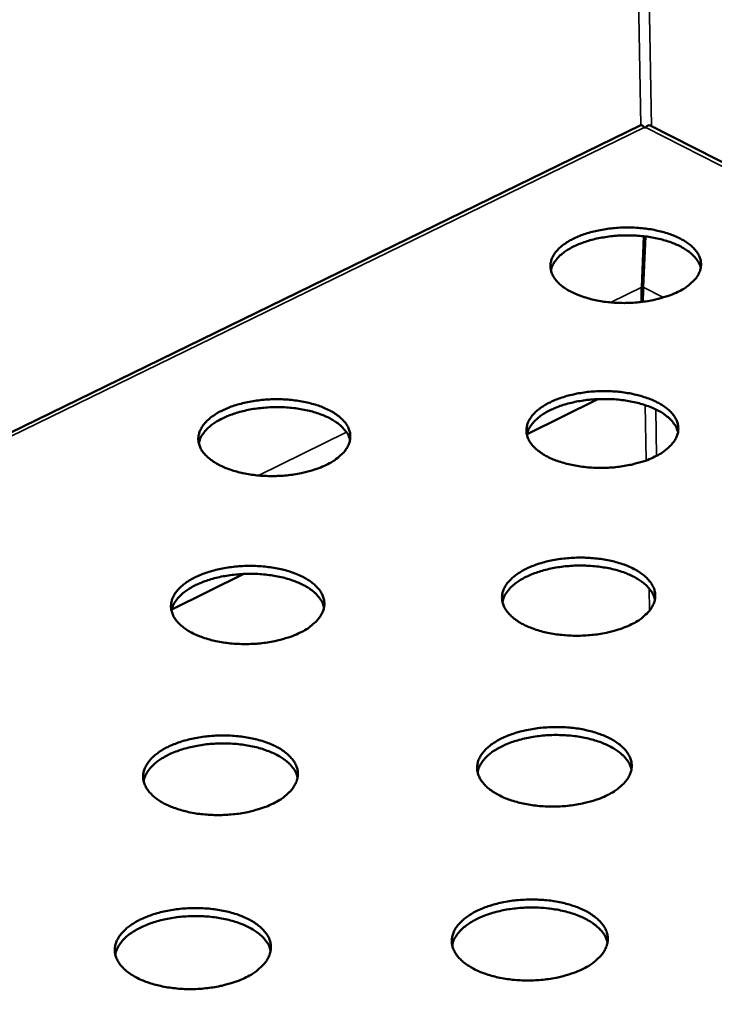
# Model space of a CAD drawing. Units: millimetres. Extents: x 65 to 6448, y 100 to 4100.
# Drawn here: x 4922 to 5006, y 3388 to 3508 of the extents above; entities that cross this region are included whole.
import ezdxf

# ---------------------------------------------------------------- set-up
doc = ezdxf.new("R2010")
doc.units = ezdxf.units.MM
doc.header["$LTSCALE"] = 20
doc.layers.add('Visible (ISO)', color=7, linetype='Continuous', lineweight=50)
doc.layers.add('Visible Narrow (ISO)', color=7, linetype='Continuous', lineweight=35)

msp = doc.modelspace()

# ---------------------------------------------------------------- linework, layer by layer
at = {"layer": 'Visible (ISO)'}
for p, q in [((4997.46, 3495.14), (4807.36, 3402.57)), ((5304.91, 3339.38), (4998.61, 3495.13)), ((4998.08, 3494.88), (4997.9, 3494.88)), ((4997.86, 3481.67), (4997.59, 3475.5)), ((4997.92, 3481.67), (4997.61, 3474.55)), ((4997.77, 3475.5), (4998.04, 3481.65)), ((4997.59, 3475.5), (4997.61, 3474.55)), ((4992.26, 3461.9), (4983.66, 3457.66)), ((4949.26, 3440.68), (4940.51, 3436.36))]:
    msp.add_line(p, q, dxfattribs=at)
at = {"layer": 'Visible (ISO)', "flags": 128}
for points in [[(5001.98, 3474.92, -0.01502), (5001.07, 3474.52, -0.028051), (5000.57, 3474.35, -0.003318), (4999.26, 3473.99, -0.014759), (4998.97, 3473.92, -0.012542), (4998.09, 3473.77, -0.013081), (4997.24, 3473.66, -0.012143), (4996.34, 3473.59, -0.012276), (4995.45, 3473.57, -0.012439), (4994.56, 3473.59, -0.012189), (4993.66, 3473.66, -0.013483), (4992.83, 3473.76, -0.012806), (4991.96, 3473.92, -0.015479), (4991.2, 3474.1, -0.014261), (4990.39, 3474.35, -0.01883), (4989.74, 3474.59, -0.016908), (4989.03, 3474.92, -0.024175), (4988.49, 3475.22, -0.021486), (4987.92, 3475.61, -0.032187), (4987.52, 3475.97, -0.029253), (4987.12, 3476.41, -0.042297), (4986.85, 3476.81, -0.040458), (4986.64, 3477.27, -0.049814), (4986.53, 3477.71, -0.049487), (4986.5, 3478.16, -0.047386), (4986.57, 3478.62, -0.048184), (4986.72, 3479.06, -0.036592), (4986.98, 3479.52, -0.038972), (4987.28, 3479.92, -0.026278), (4987.73, 3480.36, -0.029282), (4988.17, 3480.71, -0.019696), (4988.77, 3481.1, -0.022172), (4989.34, 3481.4, -0.015859), (4990.07, 3481.72, -0.01755), (4990.75, 3481.97, -0.013652), (4991.57, 3482.21, -0.014689), (4992.34, 3482.39, -0.012487), (4993.22, 3482.54, -0.013026), (4994.07, 3482.65, -0.012095), (4994.96, 3482.72, -0.012228), (4995.85, 3482.74, -0.012389), (4996.73, 3482.72, -0.01214), (4997.63, 3482.65, -0.013425), (4998.46, 3482.55, -0.012749), (4999.33, 3482.39, -0.015404), (5000.08, 3482.21, -0.014189), (5000.89, 3481.97, -0.018724), (5001.54, 3481.72, -0.016804), (5002.25, 3481.4, -0.02402), (5002.78, 3481.1, -0.021324), (5003.36, 3480.71, -0.031973), (5003.77, 3480.36, -0.028999), (5004.17, 3479.92, -0.042073), (5004.44, 3479.52, -0.040149), (5004.65, 3479.06, -0.04975), (5004.77, 3478.62, -0.049339), (5004.79, 3478.16, -0.047598), (5004.73, 3477.7, -0.048308), (5004.58, 3477.27, -0.036895), (5004.33, 3476.8, -0.0392), (5004.03, 3476.41, -0.026503), (5003.81, 3476.19, -0.009065), (5003.15, 3475.61, -0.040262), (5002.71, 3475.3, -0.026364), (5001.98, 3474.92)], [(5004.75, 3477.82, 0.036193), (5004.56, 3478.38, 0.061417), (5004.38, 3478.69, 0.016001), (5003.91, 3479.26, 0.03507), (5003.67, 3479.5, 0.023391), (5003.16, 3479.91, 0.02627), (5002.66, 3480.23, 0.018009), (5002, 3480.58, 0.020183), (5001.38, 3480.84, 0.01488), (5000.61, 3481.11, 0.016305), (4999.89, 3481.31, 0.013106), (4999.04, 3481.5, 0.013944), (4998.23, 3481.63, 0.012243), (4997.34, 3481.72, 0.012627), (4996.48, 3481.77, 0.012099), (4995.58, 3481.78, 0.012096), (4994.69, 3481.75, 0.012641), (4993.83, 3481.67, 0.012251), (4992.94, 3481.54, 0.013972), (4992.14, 3481.39, 0.013127), (4991.3, 3481.18, 0.016354), (4990.59, 3480.95, 0.014918), (4989.82, 3480.66, 0.020262), (4989.22, 3480.38, 0.018075), (4988.57, 3480.01, 0.026391), (4988.08, 3479.68, 0.023504), (4987.58, 3479.25, 0.035234), (4987.35, 3479, 0.016119), (4986.9, 3478.41, 0.061627), (4986.74, 3478.1, 0.036359), (4986.56, 3477.53)], [(4997.59, 3475.5, 0.00149), (4997.58, 3475.15, 0.003275), (4997.57, 3474.99, 0.00004), (4997.57, 3474.73, 0.00003), (4997.56, 3474.37, 0.002452), (4997.56, 3474.14, 0.001295), (4997.55, 3473.69)], [(4997.74, 3473.72, -0.001284), (4997.74, 3474.15, -0.00243), (4997.74, 3474.39, -0.000029), (4997.75, 3474.74, -0.000039), (4997.76, 3475, -0.003247), (4997.76, 3475.16, -0.001478), (4997.77, 3475.5)], [(4999.19, 3454.92, -0.01512), (4998.28, 3454.51, -0.028206), (4997.77, 3454.34, -0.003359), (4996.45, 3453.98, -0.014858), (4996.15, 3453.91, -0.012646), (4995.27, 3453.75, -0.013184), (4994.41, 3453.64, -0.01225), (4993.5, 3453.57, -0.012381), (4992.6, 3453.55, -0.01255), (4991.71, 3453.57, -0.012297), (4990.8, 3453.64, -0.0136), (4989.96, 3453.75, -0.01292), (4989.08, 3453.91, -0.015604), (4988.32, 3454.09, -0.014386), (4987.5, 3454.34, -0.018958), (4986.84, 3454.59, -0.017043), (4986.13, 3454.92, -0.024286), (4985.59, 3455.23, -0.021622), (4985.02, 3455.63, -0.032221), (4984.6, 3455.99, -0.029332), (4984.2, 3456.44, -0.042139), (4983.93, 3456.84, -0.040325), (4983.72, 3457.31, -0.049407), (4983.61, 3457.76, -0.049079), (4983.59, 3458.22, -0.046969), (4983.66, 3458.69, -0.04778), (4983.81, 3459.13, -0.036426), (4984.07, 3459.6, -0.038783), (4984.38, 3460.01, -0.0263), (4984.82, 3460.45, -0.029263), (4985.27, 3460.81, -0.019782), (4985.88, 3461.21, -0.022232), (4986.45, 3461.51, -0.015959), (4987.18, 3461.84, -0.017639), (4987.87, 3462.09, -0.013755), (4988.7, 3462.34, -0.014788), (4989.48, 3462.52, -0.012591), (4990.37, 3462.68, -0.013128), (4991.22, 3462.79, -0.0122), (4992.12, 3462.85, -0.012332), (4993.02, 3462.88, -0.012499), (4993.91, 3462.85, -0.012247), (4994.81, 3462.79, -0.013541), (4995.65, 3462.68, -0.012863), (4996.53, 3462.52, -0.015527), (4997.29, 3462.34, -0.014311), (4998.1, 3462.09, -0.01885), (4998.76, 3461.84, -0.016937), (4999.47, 3461.51, -0.02413), (5000.01, 3461.21, -0.021459), (5000.59, 3460.81, -0.032008), (5001, 3460.45, -0.029078), (5001.41, 3460.01, -0.041918), (5001.68, 3459.6, -0.040019), (5001.89, 3459.13, -0.049346), (5002.01, 3458.69, -0.048934), (5002.03, 3458.22, -0.047179), (5001.97, 3457.75, -0.047902), (5001.82, 3457.31, -0.036727), (5001.56, 3456.84, -0.039008), (5001.26, 3456.44, -0.026524), (5001.04, 3456.22, -0.009071), (5000.37, 3455.63, -0.040323), (4999.93, 3455.31, -0.026379), (4999.19, 3454.92)], [(4959.29, 3453.93, -0.014982), (4958.37, 3453.52, -0.027948), (4957.86, 3453.34, -0.003301), (4956.53, 3452.98, -0.014726), (4956.24, 3452.91, -0.0126), (4955.35, 3452.75, -0.013111), (4954.48, 3452.65, -0.012246), (4953.58, 3452.58, -0.012354), (4952.68, 3452.56, -0.012588), (4951.78, 3452.58, -0.012311), (4950.88, 3452.65, -0.013687), (4950.04, 3452.75, -0.012979), (4949.16, 3452.91, -0.015758), (4948.4, 3453.1, -0.014503), (4947.59, 3453.34, -0.01921), (4946.93, 3453.6, -0.017249), (4946.23, 3453.93, -0.02468), (4945.69, 3454.24, -0.021978), (4945.12, 3454.64, -0.032778), (4944.72, 3455, -0.029913), (4944.32, 3455.44, -0.042725), (4944.06, 3455.85, -0.041008), (4943.86, 3456.32, -0.049594), (4943.75, 3456.77, -0.049334), (4943.74, 3457.23, -0.046495), (4943.82, 3457.7, -0.047392), (4943.98, 3458.14, -0.035745), (4944.25, 3458.62, -0.038179), (4944.56, 3459.02, -0.02581), (4945.01, 3459.47, -0.028766), (4945.46, 3459.82, -0.019489), (4946.08, 3460.22, -0.021894), (4946.66, 3460.53, -0.015787), (4947.4, 3460.86, -0.017424), (4948.09, 3461.11, -0.013658), (4948.92, 3461.35, -0.014657), (4949.71, 3461.54, -0.012545), (4950.6, 3461.69, -0.013056), (4951.45, 3461.8, -0.012196), (4952.36, 3461.87, -0.012305), (4953.26, 3461.89, -0.012536), (4954.14, 3461.87, -0.012261), (4955.05, 3461.8, -0.013627), (4955.88, 3461.69, -0.012921), (4956.76, 3461.54, -0.01568), (4957.52, 3461.35, -0.014428), (4958.33, 3461.11, -0.0191), (4958.98, 3460.86, -0.017141), (4959.69, 3460.53, -0.024521), (4960.22, 3460.22, -0.02181), (4960.79, 3459.82, -0.032562), (4961.2, 3459.46, -0.029652), (4961.6, 3459.02, -0.042507), (4961.86, 3458.61, -0.040704), (4962.07, 3458.14, -0.049547), (4962.18, 3457.69, -0.049203), (4962.19, 3457.23, -0.046716), (4962.12, 3456.76, -0.047523), (4961.96, 3456.32, -0.036044), (4961.7, 3455.85, -0.038404), (4961.39, 3455.44, -0.026029), (4961.17, 3455.23, -0.008813), (4960.49, 3454.64, -0.039783), (4960.04, 3454.32, -0.02594), (4959.29, 3453.93)], [(5002, 3457.88, 0.036182), (5001.8, 3458.45, 0.061313), (5001.62, 3458.77, 0.015979), (5001.15, 3459.35, 0.03509), (5000.91, 3459.6, 0.023533), (5000.39, 3460.01, 0.026383), (4999.89, 3460.34, 0.018154), (4999.22, 3460.69, 0.020319), (4998.6, 3460.96, 0.015013), (4997.82, 3461.23, 0.016438), (4997.09, 3461.44, 0.01323), (4996.23, 3461.63, 0.014069), (4995.41, 3461.76, 0.012361), (4994.52, 3461.86, 0.012746), (4993.64, 3461.91, 0.012215), (4992.74, 3461.91, 0.012212), (4991.84, 3461.88, 0.01276), (4990.97, 3461.8, 0.012368), (4990.08, 3461.67, 0.014097), (4989.27, 3461.51, 0.01325), (4988.42, 3461.3, 0.016486), (4987.7, 3461.07, 0.01505), (4986.93, 3460.77, 0.020397), (4986.32, 3460.48, 0.018218), (4985.66, 3460.11, 0.026502), (4985.17, 3459.77, 0.023644), (4984.67, 3459.33, 0.03525), (4984.44, 3459.08, 0.016093), (4983.99, 3458.48, 0.061515), (4983.82, 3458.16, 0.036342), (4983.64, 3457.58)], [(4962.16, 3456.95, 0.036154), (4961.96, 3457.52, 0.061281), (4961.78, 3457.83, 0.01596), (4961.3, 3458.41, 0.035062), (4961.06, 3458.66, 0.02351), (4960.53, 3459.07, 0.02636), (4960.03, 3459.39, 0.018139), (4959.36, 3459.74, 0.020302), (4958.74, 3460.01, 0.015003), (4957.95, 3460.28, 0.016426), (4957.22, 3460.48, 0.013223), (4956.36, 3460.66, 0.014061), (4955.55, 3460.79, 0.012357), (4954.65, 3460.88, 0.01274), (4953.77, 3460.92, 0.012213), (4952.87, 3460.93, 0.012209), (4951.97, 3460.88, 0.012761), (4951.1, 3460.8, 0.012367), (4950.21, 3460.67, 0.0141), (4949.4, 3460.5, 0.013251), (4948.55, 3460.28, 0.016493), (4947.83, 3460.05, 0.015055), (4947.06, 3459.74, 0.02041), (4946.45, 3459.45, 0.018228), (4945.8, 3459.07, 0.026524), (4945.31, 3458.73, 0.023664), (4944.81, 3458.29, 0.035283), (4944.58, 3458.04, 0.016118), (4944.13, 3457.44, 0.061561), (4943.97, 3457.12, 0.036377), (4943.8, 3456.53)], [(4996.36, 3434.57, -0.01522), (4995.43, 3434.16, -0.028361), (4994.92, 3433.98, -0.0034), (4993.59, 3433.61, -0.014959), (4993.29, 3433.54, -0.012753), (4992.39, 3433.38, -0.013288), (4991.53, 3433.27, -0.012358), (4990.61, 3433.2, -0.012488), (4989.71, 3433.17, -0.012662), (4988.81, 3433.2, -0.012408), (4987.89, 3433.27, -0.013719), (4987.04, 3433.37, -0.013037), (4986.16, 3433.54, -0.01573), (4985.39, 3433.72, -0.014512), (4984.56, 3433.98, -0.019087), (4983.9, 3434.23, -0.017179), (4983.18, 3434.57, -0.024397), (4982.64, 3434.88, -0.021759), (4982.06, 3435.29, -0.032253), (4981.64, 3435.66, -0.029409), (4981.24, 3436.11, -0.041976), (4980.96, 3436.53, -0.040188), (4980.75, 3437, -0.048997), (4980.64, 3437.46, -0.048671), (4980.62, 3437.93, -0.046552), (4980.69, 3438.41, -0.047376), (4980.84, 3438.86, -0.036258), (4981.11, 3439.34, -0.038591), (4981.42, 3439.74, -0.02632), (4981.87, 3440.2, -0.029241), (4982.32, 3440.56, -0.019867), (4982.93, 3440.97, -0.022292), (4983.51, 3441.28, -0.016061), (4984.25, 3441.61, -0.017729), (4984.94, 3441.87, -0.01386), (4985.78, 3442.12, -0.014888), (4986.57, 3442.31, -0.012697), (4987.46, 3442.47, -0.013231), (4988.33, 3442.57, -0.012308), (4989.24, 3442.64, -0.012437), (4990.14, 3442.67, -0.012611), (4991.04, 3442.64, -0.012357), (4991.95, 3442.57, -0.013659), (4992.8, 3442.47, -0.012979), (4993.68, 3442.31, -0.015652), (4994.45, 3442.12, -0.014436), (4995.27, 3441.87, -0.018978), (4995.93, 3441.62, -0.017072), (4996.65, 3441.28, -0.02424), (4997.19, 3440.97, -0.021594), (4997.77, 3440.56, -0.03204), (4998.19, 3440.2, -0.029155), (4998.6, 3439.74, -0.041758), (4998.87, 3439.33, -0.039886), (4999.09, 3438.86, -0.04894), (4999.2, 3438.4, -0.048529), (4999.23, 3437.93, -0.04676), (4999.16, 3437.45, -0.047495), (4999.01, 3437, -0.036556), (4998.75, 3436.52, -0.038814), (4998.44, 3436.11, -0.026544), (4998.23, 3435.89, -0.009076), (4997.55, 3435.29, -0.040382), (4997.1, 3434.97, -0.026392), (4996.36, 3434.57)], [(4956.11, 3433.56, -0.015081), (4955.18, 3433.14, -0.028101), (4954.66, 3432.97, -0.003341), (4953.32, 3432.6, -0.014826), (4953.02, 3432.53, -0.012705), (4952.12, 3432.36, -0.013214), (4951.25, 3432.25, -0.012354), (4950.34, 3432.19, -0.01246), (4949.43, 3432.16, -0.012701), (4948.53, 3432.19, -0.012422), (4947.61, 3432.25, -0.013808), (4946.77, 3432.36, -0.013097), (4945.88, 3432.53, -0.015887), (4945.12, 3432.71, -0.014631), (4944.3, 3432.97, -0.019343), (4943.64, 3433.22, -0.017389), (4942.92, 3433.56, -0.024794), (4942.38, 3433.87, -0.022119), (4941.81, 3434.28, -0.03281), (4941.4, 3434.65, -0.029991), (4941.01, 3435.1, -0.042556), (4940.74, 3435.52, -0.040864), (4940.54, 3436, -0.049178), (4940.43, 3436.45, -0.04892), (4940.42, 3436.92, -0.046083), (4940.5, 3437.4, -0.046992), (4940.66, 3437.85, -0.035583), (4940.93, 3438.33, -0.037992), (4941.25, 3438.74, -0.025829), (4941.71, 3439.2, -0.028744), (4942.16, 3439.56, -0.019572), (4942.78, 3439.96, -0.021952), (4943.37, 3440.28, -0.015887), (4944.12, 3440.61, -0.017512), (4944.81, 3440.87, -0.013761), (4945.65, 3441.11, -0.014756), (4946.45, 3441.3, -0.01265), (4947.34, 3441.46, -0.013158), (4948.21, 3441.57, -0.012304), (4949.12, 3441.64, -0.01241), (4950.03, 3441.66, -0.012649), (4950.92, 3441.64, -0.012371), (4951.83, 3441.57, -0.013747), (4952.68, 3441.46, -0.013038), (4953.56, 3441.3, -0.015808), (4954.32, 3441.12, -0.014555), (4955.14, 3440.87, -0.019232), (4955.8, 3440.61, -0.017279), (4956.51, 3440.28, -0.024634), (4957.05, 3439.96, -0.02195), (4957.62, 3439.56, -0.032594), (4958.04, 3439.19, -0.02973), (4958.44, 3438.74, -0.042341), (4958.71, 3438.32, -0.040563), (4958.91, 3437.85, -0.049134), (4959.02, 3437.39, -0.048792), (4959.04, 3436.92, -0.046301), (4958.96, 3436.44, -0.047122), (4958.8, 3436, -0.035878), (4958.53, 3435.51, -0.038214), (4958.22, 3435.1, -0.026048), (4958, 3434.88, -0.008817), (4957.31, 3434.28, -0.03984), (4956.86, 3433.96, -0.025952), (4956.11, 3433.56)], [(4999.19, 3437.59, 0.036166), (4998.99, 3438.18, 0.061202), (4998.81, 3438.49, 0.015953), (4998.34, 3439.09, 0.035106), (4998.09, 3439.34, 0.023674), (4997.57, 3439.76, 0.026495), (4997.07, 3440.09, 0.018299), (4996.39, 3440.45, 0.020455), (4995.76, 3440.73, 0.015148), (4994.97, 3441.01, 0.016572), (4994.24, 3441.22, 0.013355), (4993.37, 3441.41, 0.014196), (4992.55, 3441.54, 0.01248), (4991.64, 3441.64, 0.012867), (4990.76, 3441.69, 0.012333), (4989.85, 3441.7, 0.01233), (4988.94, 3441.66, 0.012881), (4988.06, 3441.58, 0.012488), (4987.16, 3441.45, 0.014224), (4986.34, 3441.29, 0.013374), (4985.49, 3441.07, 0.01662), (4984.76, 3440.83, 0.015184), (4983.98, 3440.53, 0.020531), (4983.36, 3440.23, 0.018363), (4982.7, 3439.85, 0.026611), (4982.21, 3439.5, 0.023783), (4981.7, 3439.06, 0.035261), (4981.47, 3438.81, 0.016063), (4981.02, 3438.19, 0.061396), (4980.85, 3437.87, 0.03632), (4980.68, 3437.28)], [(4959, 3436.64, 0.03614), (4958.8, 3437.23, 0.061172), (4958.62, 3437.54, 0.015936), (4958.14, 3438.14, 0.03508), (4957.89, 3438.39, 0.023652), (4957.37, 3438.81, 0.026472), (4956.86, 3439.13, 0.018284), (4956.18, 3439.49, 0.020438), (4955.55, 3439.76, 0.015138), (4954.76, 3440.03, 0.016561), (4954.02, 3440.24, 0.013348), (4953.15, 3440.42, 0.014187), (4952.33, 3440.55, 0.012476), (4951.42, 3440.65, 0.012861), (4950.54, 3440.69, 0.012331), (4949.63, 3440.69, 0.012327), (4948.72, 3440.65, 0.012881), (4947.84, 3440.56, 0.012486), (4946.94, 3440.43, 0.014226), (4946.12, 3440.26, 0.013375), (4945.26, 3440.03, 0.016626), (4944.54, 3439.8, 0.015189), (4943.76, 3439.48, 0.020543), (4943.15, 3439.19, 0.018372), (4942.49, 3438.8, 0.026632), (4942, 3438.45, 0.023802), (4941.49, 3438, 0.035293), (4941.26, 3437.75, 0.016087), (4940.81, 3437.13, 0.06144), (4940.65, 3436.8, 0.036353), (4940.48, 3436.21)], [(4993.47, 3413.86, -0.015322), (4992.54, 3413.44, -0.028518), (4992.02, 3413.25, -0.003442), (4990.68, 3412.88, -0.015061), (4990.38, 3412.81, -0.012861), (4989.47, 3412.64, -0.013394), (4988.6, 3412.53, -0.012469), (4987.68, 3412.46, -0.012596), (4986.76, 3412.44, -0.012777), (4985.85, 3412.46, -0.01252), (4984.93, 3412.53, -0.01384), (4984.07, 3412.64, -0.013156), (4983.18, 3412.81, -0.015858), (4982.4, 3413, -0.01464), (4981.57, 3413.25, -0.019217), (4980.9, 3413.51, -0.017318), (4980.18, 3413.86, -0.024507), (4979.63, 3414.18, -0.021896), (4979.05, 3414.59, -0.032281), (4978.63, 3414.96, -0.029484), (4978.22, 3415.43, -0.041808), (4977.94, 3415.85, -0.040047), (4977.73, 3416.33, -0.048586), (4977.62, 3416.8, -0.048262), (4977.6, 3417.28, -0.046136), (4977.67, 3417.76, -0.046971), (4977.83, 3418.22, -0.036088), (4978.09, 3418.71, -0.038396), (4978.41, 3419.12, -0.026338), (4978.86, 3419.59, -0.029217), (4979.31, 3419.96, -0.019953), (4979.93, 3420.37, -0.02235), (4980.52, 3420.69, -0.016163), (4981.27, 3421.03, -0.01782), (4981.97, 3421.29, -0.013966), (4982.81, 3421.54, -0.014989), (4983.61, 3421.73, -0.012804), (4984.51, 3421.89, -0.013336), (4985.38, 3422.01, -0.012417), (4986.3, 3422.07, -0.012545), (4987.21, 3422.1, -0.012724), (4988.11, 3422.08, -0.012468), (4989.03, 3422.01, -0.013779), (4989.89, 3421.9, -0.013097), (4990.78, 3421.73, -0.01578), (4991.55, 3421.54, -0.014563), (4992.38, 3421.29, -0.019107), (4993.05, 3421.03, -0.017209), (4993.77, 3420.69, -0.024349), (4994.32, 3420.37, -0.021729), (4994.91, 3419.96, -0.032069), (4995.33, 3419.59, -0.029229), (4995.74, 3419.12, -0.041594), (4996.02, 3418.7, -0.039749), (4996.23, 3418.22, -0.048532), (4996.35, 3417.76, -0.048122), (4996.37, 3417.28, -0.046341), (4996.31, 3416.79, -0.047088), (4996.15, 3416.33, -0.036383), (4995.89, 3415.85, -0.038616), (4995.58, 3415.43, -0.026562), (4995.36, 3415.2, -0.00908), (4994.67, 3414.59, -0.04044), (4994.22, 3414.26, -0.026404), (4993.47, 3413.86)], [(4952.86, 3412.83, -0.015181), (4951.92, 3412.41, -0.028254), (4951.4, 3412.23, -0.003382), (4950.05, 3411.85, -0.014926), (4949.75, 3411.78, -0.012813), (4948.84, 3411.61, -0.013319), (4947.96, 3411.5, -0.012465), (4947.04, 3411.43, -0.012568), (4946.12, 3411.41, -0.012816), (4945.22, 3411.43, -0.012535), (4944.29, 3411.5, -0.013931), (4943.44, 3411.61, -0.013217), (4942.54, 3411.78, -0.016018), (4941.77, 3411.97, -0.014762), (4940.95, 3412.23, -0.019476), (4940.28, 3412.49, -0.017531), (4939.56, 3412.83, -0.024908), (4939.02, 3413.15, -0.02226), (4938.44, 3413.56, -0.032839), (4938.03, 3413.94, -0.030066), (4937.63, 3414.4, -0.042383), (4937.36, 3414.83, -0.040716), (4937.16, 3415.31, -0.04876), (4937.05, 3415.77, -0.048506), (4937.04, 3416.25, -0.04567), (4937.12, 3416.74, -0.046592), (4937.28, 3417.2, -0.035418), (4937.56, 3417.68, -0.037801), (4937.88, 3418.1, -0.025847), (4938.34, 3418.57, -0.02872), (4938.8, 3418.94, -0.019654), (4939.43, 3419.35, -0.022008), (4940.02, 3419.67, -0.015987), (4940.77, 3420, -0.0176), (4941.48, 3420.27, -0.013865), (4942.33, 3420.52, -0.014855), (4943.13, 3420.71, -0.012756), (4944.03, 3420.87, -0.013262), (4944.91, 3420.98, -0.012413), (4945.83, 3421.05, -0.012517), (4946.74, 3421.08, -0.012763), (4947.64, 3421.05, -0.012483), (4948.56, 3420.98, -0.013869), (4949.41, 3420.87, -0.013157), (4950.3, 3420.71, -0.015937), (4951.07, 3420.52, -0.014684), (4951.9, 3420.27, -0.019364), (4952.56, 3420.01, -0.01742), (4953.28, 3419.67, -0.024747), (4953.83, 3419.35, -0.022089), (4954.4, 3418.94, -0.032624), (4954.82, 3418.56, -0.029806), (4955.22, 3418.1, -0.042171), (4955.49, 3417.68, -0.040419), (4955.7, 3417.2, -0.048719), (4955.81, 3416.73, -0.04838), (4955.82, 3416.25, -0.045887), (4955.75, 3415.77, -0.046719), (4955.59, 3415.31, -0.035711), (4955.31, 3414.82, -0.038021), (4955, 3414.4, -0.026065), (4954.77, 3414.18, -0.008821), (4954.08, 3413.56, -0.039895), (4953.62, 3413.24, -0.025963), (4952.86, 3412.83)], [(4996.34, 3416.94, 0.036145), (4996.14, 3417.54, 0.061084), (4995.96, 3417.86, 0.015924), (4995.48, 3418.47, 0.035117), (4995.23, 3418.73, 0.023815), (4994.7, 3419.16, 0.026605), (4994.19, 3419.49, 0.018446), (4993.51, 3419.86, 0.020591), (4992.88, 3420.14, 0.015284), (4992.08, 3420.42, 0.016708), (4991.34, 3420.64, 0.013482), (4990.47, 3420.83, 0.014324), (4989.63, 3420.97, 0.012602), (4988.72, 3421.07, 0.01299), (4987.83, 3421.12, 0.012454), (4986.91, 3421.13, 0.012451), (4985.99, 3421.09, 0.013004), (4985.1, 3421, 0.012609), (4984.19, 3420.87, 0.014352), (4983.37, 3420.71, 0.013501), (4982.5, 3420.48, 0.016755), (4981.77, 3420.24, 0.01532), (4980.98, 3419.93, 0.020665), (4980.36, 3419.63, 0.018508), (4979.69, 3419.24, 0.026717), (4979.2, 3418.88, 0.02392), (4978.69, 3418.44, 0.035266), (4978.45, 3418.17, 0.016029), (4978, 3417.55, 0.06127), (4977.83, 3417.22, 0.036293), (4977.65, 3416.61)], [(4955.79, 3415.98, 0.036121), (4955.59, 3416.57, 0.061057), (4955.4, 3416.9, 0.015908), (4954.92, 3417.5, 0.035093), (4954.67, 3417.76, 0.023793), (4954.14, 3418.18, 0.026583), (4953.63, 3418.52, 0.018431), (4952.94, 3418.88, 0.020575), (4952.31, 3419.15, 0.015274), (4951.51, 3419.43, 0.016696), (4950.76, 3419.64, 0.013475), (4949.89, 3419.83, 0.014316), (4949.05, 3419.96, 0.012597), (4948.14, 3420.06, 0.012984), (4947.25, 3420.1, 0.012451), (4946.33, 3420.1, 0.012447), (4945.41, 3420.06, 0.013003), (4944.52, 3419.97, 0.012607), (4943.61, 3419.83, 0.014354), (4942.79, 3419.66, 0.013502), (4941.92, 3419.43, 0.01676), (4941.19, 3419.18, 0.015324), (4940.4, 3418.87, 0.020677), (4939.78, 3418.56, 0.018516), (4939.12, 3418.17, 0.026737), (4938.63, 3417.81, 0.023938), (4938.12, 3417.36, 0.035296), (4937.88, 3417.09, 0.016052), (4937.43, 3416.47, 0.061312), (4937.27, 3416.13, 0.036325), (4937.1, 3415.53)], [(4990.54, 3392.77, -0.015424), (4989.6, 3392.35, -0.028676), (4989.07, 3392.16, -0.003484), (4987.72, 3391.78, -0.015165), (4987.41, 3391.7, -0.012971), (4986.5, 3391.54, -0.013501), (4985.62, 3391.42, -0.012581), (4984.68, 3391.35, -0.012706), (4983.76, 3391.33, -0.012894), (4982.84, 3391.35, -0.012635), (4981.91, 3391.42, -0.013964), (4981.05, 3391.54, -0.013277), (4980.15, 3391.7, -0.015989), (4979.36, 3391.9, -0.01477), (4978.53, 3392.16, -0.019349), (4977.85, 3392.43, -0.017458), (4977.12, 3392.77, -0.024618), (4976.57, 3393.1, -0.022034), (4975.98, 3393.52, -0.032307), (4975.56, 3393.9, -0.029556), (4975.15, 3394.37, -0.041636), (4974.87, 3394.8, -0.039903), (4974.66, 3395.3, -0.048174), (4974.54, 3395.77, -0.047852), (4974.52, 3396.26, -0.045719), (4974.6, 3396.75, -0.046565), (4974.76, 3397.22, -0.035916), (4975.02, 3397.71, -0.038198), (4975.34, 3398.14, -0.026354), (4975.8, 3398.61, -0.029191), (4976.26, 3398.98, -0.020038), (4976.88, 3399.4, -0.022408), (4977.47, 3399.73, -0.016267), (4978.23, 3400.07, -0.017911), (4978.94, 3400.34, -0.014073), (4979.79, 3400.6, -0.015092), (4980.59, 3400.79, -0.012913), (4981.5, 3400.96, -0.013443), (4982.38, 3401.07, -0.012529), (4983.31, 3401.14, -0.012654), (4984.23, 3401.16, -0.01284), (4985.14, 3401.14, -0.012582), (4986.07, 3401.07, -0.013901), (4986.93, 3400.96, -0.013217), (4987.83, 3400.79, -0.015909), (4988.61, 3400.6, -0.014692), (4989.44, 3400.34, -0.019237), (4990.12, 3400.07, -0.017347), (4990.85, 3399.73, -0.024459), (4991.4, 3399.4, -0.021865), (4991.99, 3398.98, -0.032095), (4992.42, 3398.61, -0.029301), (4992.83, 3398.14, -0.041426), (4993.11, 3397.71, -0.039608), (4993.33, 3397.22, -0.048123), (4993.44, 3396.74, -0.047715), (4993.47, 3396.26, -0.045923), (4993.4, 3395.76, -0.04668), (4993.24, 3395.3, -0.036208), (4992.98, 3394.8, -0.038416), (4992.66, 3394.37, -0.026578), (4992.44, 3394.14, -0.009083), (4991.75, 3393.52, -0.040496), (4991.29, 3393.19, -0.026414), (4990.54, 3392.77)], [(4949.56, 3391.73, -0.015281), (4948.61, 3391.3, -0.028409), (4948.08, 3391.11, -0.003423), (4946.73, 3390.73, -0.015027), (4946.41, 3390.66, -0.012922), (4945.5, 3390.49, -0.013425), (4944.61, 3390.38, -0.012577), (4943.68, 3390.3, -0.012678), (4942.76, 3390.28, -0.012934), (4941.84, 3390.3, -0.01265), (4940.91, 3390.38, -0.014055), (4940.05, 3390.49, -0.01334), (4939.15, 3390.66, -0.016151), (4938.37, 3390.85, -0.014894), (4937.54, 3391.11, -0.019612), (4936.86, 3391.38, -0.017675), (4936.14, 3391.73, -0.025022), (4935.59, 3392.05, -0.022402), (4935.01, 3392.48, -0.032865), (4934.59, 3392.86, -0.030139), (4934.19, 3393.33, -0.042204), (4933.92, 3393.76, -0.040564), (4933.72, 3394.25, -0.04834), (4933.61, 3394.73, -0.04809), (4933.6, 3395.21, -0.045258), (4933.68, 3395.71, -0.046191), (4933.85, 3396.17, -0.035251), (4934.13, 3396.67, -0.037608), (4934.45, 3397.09, -0.025862), (4934.92, 3397.57, -0.028693), (4935.38, 3397.94, -0.019737), (4936.02, 3398.36, -0.022064), (4936.61, 3398.69, -0.016088), (4937.37, 3399.03, -0.017689), (4938.09, 3399.3, -0.013971), (4938.94, 3399.56, -0.014955), (4939.75, 3399.75, -0.012864), (4940.66, 3399.92, -0.013367), (4941.54, 3400.03, -0.012524), (4942.47, 3400.1, -0.012626), (4943.39, 3400.12, -0.01288), (4944.3, 3400.1, -0.012597), (4945.23, 3400.03, -0.013993), (4946.09, 3399.92, -0.013278), (4946.99, 3399.75, -0.016069), (4947.77, 3399.56, -0.014815), (4948.6, 3399.3, -0.019498), (4949.27, 3399.03, -0.017562), (4949.99, 3398.69, -0.024859), (4950.54, 3398.36, -0.022229), (4951.12, 3397.94, -0.03265), (4951.54, 3397.56, -0.029879), (4951.94, 3397.09, -0.041996), (4952.22, 3396.66, -0.040271), (4952.43, 3396.17, -0.048302), (4952.54, 3395.7, -0.047967), (4952.55, 3395.21, -0.045472), (4952.47, 3394.72, -0.046315), (4952.31, 3394.25, -0.035541), (4952.04, 3393.75, -0.037826), (4951.71, 3393.33, -0.02608), (4951.49, 3393.1, -0.008824), (4950.79, 3392.48, -0.039949), (4950.33, 3392.14, -0.025972), (4949.56, 3391.73)], [(4993.43, 3395.93, 0.036118), (4993.23, 3396.53, 0.060959), (4993.05, 3396.87, 0.015892), (4992.56, 3397.49, 0.035124), (4992.32, 3397.74, 0.023955), (4991.78, 3398.18, 0.026713), (4991.27, 3398.53, 0.018594), (4990.58, 3398.9, 0.020728), (4989.94, 3399.18, 0.015423), (4989.14, 3399.47, 0.016845), (4988.39, 3399.69, 0.013611), (4987.51, 3399.89, 0.014455), (4986.67, 3400.03, 0.012726), (4985.74, 3400.13, 0.013115), (4984.84, 3400.18, 0.012576), (4983.91, 3400.19, 0.012573), (4982.99, 3400.15, 0.013129), (4982.09, 3400.06, 0.012733), (4981.17, 3399.93, 0.014482), (4980.34, 3399.76, 0.01363), (4979.46, 3399.53, 0.016891), (4978.72, 3399.28, 0.015458), (4977.93, 3398.96, 0.0208), (4977.3, 3398.66, 0.018654), (4976.63, 3398.26, 0.026822), (4976.13, 3397.9, 0.024056), (4975.62, 3397.44, 0.035266), (4975.38, 3397.17, 0.015991), (4974.92, 3396.53, 0.061135), (4974.75, 3396.2, 0.03626), (4974.58, 3395.58)], [(4952.52, 3394.95, 0.036097), (4952.32, 3395.55, 0.060935), (4952.13, 3395.88, 0.015877), (4951.64, 3396.5, 0.035101), (4951.39, 3396.76, 0.023934), (4950.86, 3397.19, 0.026693), (4950.34, 3397.53, 0.018579), (4949.65, 3397.9, 0.020712), (4949.01, 3398.18, 0.015413), (4948.2, 3398.46, 0.016834), (4947.45, 3398.68, 0.013604), (4946.56, 3398.87, 0.014447), (4945.72, 3399, 0.012721), (4944.8, 3399.1, 0.013109), (4943.9, 3399.14, 0.012573), (4942.97, 3399.14, 0.012569), (4942.04, 3399.1, 0.013128), (4941.14, 3399.01, 0.012731), (4940.22, 3398.86, 0.014484), (4939.39, 3398.69, 0.01363), (4938.52, 3398.45, 0.016896), (4937.78, 3398.2, 0.015461), (4936.99, 3397.88, 0.02081), (4936.36, 3397.57, 0.018662), (4935.69, 3397.17, 0.026841), (4935.19, 3396.8, 0.024073), (4934.68, 3396.34, 0.035295), (4934.45, 3396.07, 0.016013), (4933.99, 3395.43, 0.061176), (4933.83, 3395.09, 0.03629), (4933.66, 3394.48)]]:
    msp.add_lwpolyline(points, format="xyb", dxfattribs=at)
at = {"layer": 'Visible (ISO)'}
msp.add_open_spline([(4997.46, 3495.14), (4997.5, 3495.16), (4997.53, 3495.16), (4997.57, 3495.15), (4997.67, 3495.14), (4997.79, 3495.04), (4997.9, 3494.88)], degree=3, knots=[-2.2345824, -2.2345824, -2.2345824, -2.2345824, -2.0460703, -2.0460703, -2.0460703, -1.5707963, -1.5707963, -1.5707963, -1.5707963], dxfattribs=at)
for points in [[(4998.08, 3494.88), (4998.27, 3495.12), (4998.46, 3495.2), (4998.61, 3495.12)], [(4997.56, 3474.49), (4997.58, 3474.51), (4997.59, 3474.53), (4997.61, 3474.55)]]:
    msp.add_open_spline(points, degree=3, dxfattribs=at)
at = {"layer": 'Visible Narrow (ISO)'}
for p, q in [((4996.63, 3544.08), (4997.49, 3495.15)), ((4997.94, 3543.44), (4998.78, 3495.05)), ((4997.9, 3494.88), (4807.83, 3402.31)), ((5303.55, 3339.52), (4998.08, 3494.88)), ((4997.76, 3475.11), (4997.72, 3477.2)), ((4993.81, 3473.64), (4997.59, 3475.5)), ((4997.77, 3475.5), (5000.23, 3474.24)), ((4998.12, 3454.46), (4998.01, 3461.17)), ((4999.39, 3455.02), (4999.29, 3460.66)), ((4951.03, 3452.63), (4961.74, 3457.89)), ((4998.48, 3438.94), (4998.53, 3436.22))]:
    msp.add_line(p, q, dxfattribs=at)

doc.saveas('drawing.dxf')
